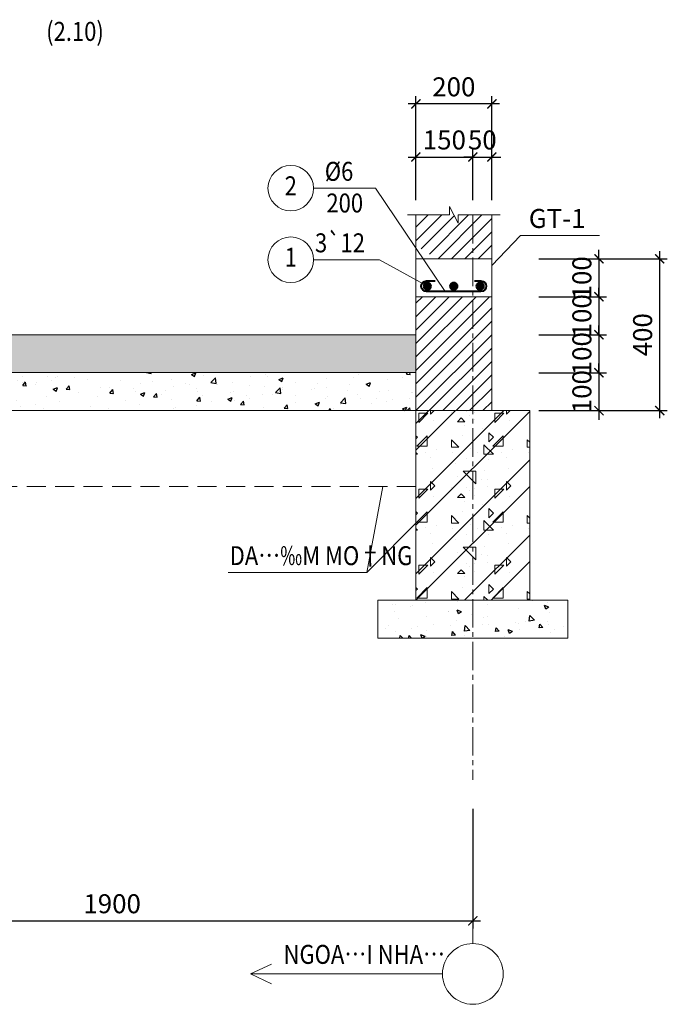
# Model space of a CAD drawing. Units: millimetres. Extents: x 2878 to 5456, y -4498 to -710.
# Drawn here: x 4956 to 5042, y -1519 to -1389 of the extents above; entities that cross this region are included whole.
import ezdxf
from ezdxf.enums import TextEntityAlignment as Align

# ---------------------------------------------------------------- set-up
doc = ezdxf.new("R2010")
doc.units = ezdxf.units.MM
doc.header["$LTSCALE"] = 5
doc.header["$MEASUREMENT"] = 0
doc.linetypes.add('CENTER2', pattern=[1.125, 0.75, -0.125, 0.125, -0.125])
doc.linetypes.add('DASHED', pattern=[0.75, 0.5, -0.25])
doc.layers.get('0').update_dxf_attribs({"linetype": 'CONTINUOUS', "lineweight": 20})
doc.layers.get('DEFPOINTS').update_dxf_attribs({"linetype": 'CONTINUOUS'})
for name, color, linetype, lineweight in [('A-CONTOUR1', 7, 'CONTINUOUS', 20), ('D-CONTOUR4', 40, 'CONTINUOUS', 50), ('E-CONTOUR5', 30, 'CONTINUOUS', 40), ('F-DASHED1', 140, 'DASHED', 20), ('H-CENTERLINE', 9, 'CENTER2', 18), ('J-DIM_LEADING', 9, 'CONTINUOUS', 18), ('K-HATCH', 8, 'CONTINUOUS', 13), ('L-TEXT25', 7, 'CONTINUOUS', 20), ('M-TEXT35_50', 120, 'CONTINUOUS', 20)]:
    doc.layers.add(name, color=color, linetype=linetype, lineweight=lineweight)
doc.layers.add('HATCH', color=8, linetype='CONTINUOUS')
doc.styles.add('ROMAND', font='ROMAND.shx')
doc.styles.add('ROMANS', font='ROMANS.shx')
doc.styles.get("Standard").update_dxf_attribs({"font": 'romans.shx', "width": 0.75})
doc.dimstyles.new('1-20', dxfattribs={"dimtxt": 2.5, "dimasz": 1.2, "dimexe": 1, "dimexo": 0, "dimgap": 1, "dimtad": 1, "dimdec": 0, "dimlfac": 20, "dimdsep": 46, "dimtxsty": 'Standard', "dimblk1": 'ARCHTICK', "dimblk2": 'ARCHTICK', "dimsah": 1, "dimcen": 2.5, "dimdle": 1, "dimclrd": 9, "dimclre": 9, "dimclrt": 120, "dimadec": 0, "dimazin": 0, "dimtfac": 1, "dimtdec": 0, "dimtix": 1, "dimtmove": 2, "dimatfit": 3, "dimldrblk": 'ARCHTICK', "dimfxl": 0, "dimtolj": 1, "dimtzin": 0, "dimarcsym": 0})

# ---------------------------------------------------------------- blocks, each defined once
blk = doc.blocks.new('_ARCHTICK')
at = {"color": 0, "linetype": 'ByBlock', "const_width": 0.15}
blk.add_lwpolyline([(-0.5, -0.5), (0.5, 0.5)], dxfattribs=at)
blk = doc.blocks.new('*D1200')
at = {"layer": 'DEFPOINTS', "color": 0}
for p in [(5015.95, -1492.87), (4920.95, -1500.74), (5015.95, -1507.61)]:
    blk.add_point(p, dxfattribs=at)
at = {"layer": 'J-DIM_LEADING', "color": 9, "lineweight": -2}
for p, q in [((5015.95, -1492.87), (5015.95, -1508.61)), ((4920.95, -1500.74), (4920.95, -1508.61)), ((4919.95, -1507.61), (5016.95, -1507.61))]:
    blk.add_line(p, q, dxfattribs=at)
at = {"layer": 'J-DIM_LEADING', "color": 9, "lineweight": -2, "xscale": 1.2, "yscale": 1.2, "zscale": 1.2, "rotation": 180}
blk.add_blockref('_ARCHTICK', (4920.95, -1507.61), dxfattribs=at)
at = {"layer": 'J-DIM_LEADING', "color": 9, "lineweight": -2, "xscale": 1.2, "yscale": 1.2, "zscale": 1.2}
blk.add_blockref('_ARCHTICK', (5015.95, -1507.61), dxfattribs=at)
at = {"layer": 'J-DIM_LEADING', "color": 120, "insert": (4968.45, -1505.36), "char_height": 2.5, "attachment_point": 5}
blk.add_mtext('\\A1;1900', dxfattribs=at)
blk = doc.blocks.new('TRUC')
at = {"layer": 'J-DIM_LEADING'}
blk.add_line((0, -1), (0, 1), dxfattribs=at)
blk.add_circle((0, -5), 4, dxfattribs=at)
blk = doc.blocks.new('*D1195')
at = {"layer": 'DEFPOINTS', "color": 0}
for p in [(5024.64, -1420.37), (5040.56, -1420.37), (5024.64, -1440.37)]:
    blk.add_point(p, dxfattribs=at)
at = {"layer": 'J-DIM_LEADING', "color": 9, "lineweight": -2}
for p, q in [((5040.56, -1441.37), (5040.56, -1419.37)), ((5024.64, -1420.37), (5041.56, -1420.37)), ((5024.64, -1440.37), (5041.56, -1440.37))]:
    blk.add_line(p, q, dxfattribs=at)
at = {"layer": 'J-DIM_LEADING', "color": 9, "lineweight": -2, "xscale": 1.2, "yscale": 1.2, "zscale": 1.2}
for p, rotation in [((5040.56, -1420.37), 90), ((5040.56, -1440.37), 270)]:
    blk.add_blockref('_ARCHTICK', p, dxfattribs=dict(at, rotation=rotation))
at = {"layer": 'J-DIM_LEADING', "color": 120, "insert": (5038.31, -1430.37), "char_height": 2.5, "attachment_point": 5, "rotation": 90}
blk.add_mtext('\\A1;400', dxfattribs=at)
blk = doc.blocks.new('*D1206')
at = {"layer": 'DEFPOINTS', "color": 0}
for p in [(5015.95, -1406.95), (5008.45, -1412.65), (5015.95, -1412.65)]:
    blk.add_point(p, dxfattribs=at)
at = {"layer": 'J-DIM_LEADING', "color": 9, "lineweight": -2}
for p, q in [((5008.45, -1412.65), (5008.45, -1405.95)), ((5015.95, -1412.65), (5015.95, -1405.95)), ((5007.45, -1406.95), (5016.95, -1406.95))]:
    blk.add_line(p, q, dxfattribs=at)
at = {"layer": 'J-DIM_LEADING', "color": 9, "lineweight": -2, "xscale": 1.2, "yscale": 1.2, "zscale": 1.2, "rotation": 180}
blk.add_blockref('_ARCHTICK', (5008.45, -1406.95), dxfattribs=at)
at = {"layer": 'J-DIM_LEADING', "color": 9, "lineweight": -2, "xscale": 1.2, "yscale": 1.2, "zscale": 1.2}
blk.add_blockref('_ARCHTICK', (5015.95, -1406.95), dxfattribs=at)
at = {"layer": 'J-DIM_LEADING', "color": 120, "insert": (5012.2, -1404.7), "char_height": 2.5, "attachment_point": 5}
blk.add_mtext('\\A1;150', dxfattribs=at)
blk = doc.blocks.new('*D1207')
at = {"layer": 'DEFPOINTS', "color": 0}
for p in [(5018.45, -1406.95), (5015.95, -1412.65), (5018.45, -1412.65)]:
    blk.add_point(p, dxfattribs=at)
at = {"layer": 'J-DIM_LEADING', "color": 9, "lineweight": -2}
for p, q in [((5015.95, -1412.65), (5015.95, -1405.95)), ((5018.45, -1412.65), (5018.45, -1405.95)), ((5015.95, -1406.95), (5014.75, -1406.95)), ((5015.95, -1406.95), (5018.45, -1406.95)), ((5018.45, -1406.95), (5019.65, -1406.95))]:
    blk.add_line(p, q, dxfattribs=at)
at = {"layer": 'J-DIM_LEADING', "color": 9, "lineweight": -2, "xscale": 1.2, "yscale": 1.2, "zscale": 1.2}
blk.add_blockref('_ARCHTICK', (5015.95, -1406.95), dxfattribs=at)
at = {"layer": 'J-DIM_LEADING', "color": 9, "lineweight": -2, "xscale": 1.2, "yscale": 1.2, "zscale": 1.2, "rotation": 180}
blk.add_blockref('_ARCHTICK', (5018.45, -1406.95), dxfattribs=at)
at = {"layer": 'J-DIM_LEADING', "color": 120, "insert": (5017.2, -1404.7), "char_height": 2.5, "attachment_point": 5}
blk.add_mtext('\\A1;50', dxfattribs=at)
blk = doc.blocks.new('*D1208')
at = {"layer": 'DEFPOINTS', "color": 0}
for p in [(5008.45, -1399.95), (5008.45, -1412.65), (5018.45, -1412.65)]:
    blk.add_point(p, dxfattribs=at)
at = {"layer": 'J-DIM_LEADING', "color": 9, "lineweight": -2}
for p, q in [((5019.45, -1399.95), (5007.45, -1399.95)), ((5008.45, -1412.65), (5008.45, -1398.95)), ((5018.45, -1412.65), (5018.45, -1398.95))]:
    blk.add_line(p, q, dxfattribs=at)
at = {"layer": 'J-DIM_LEADING', "color": 9, "lineweight": -2, "xscale": 1.2, "yscale": 1.2, "zscale": 1.2, "rotation": 180}
blk.add_blockref('_ARCHTICK', (5008.45, -1399.95), dxfattribs=at)
at = {"layer": 'J-DIM_LEADING', "color": 9, "lineweight": -2, "xscale": 1.2, "yscale": 1.2, "zscale": 1.2}
blk.add_blockref('_ARCHTICK', (5018.45, -1399.95), dxfattribs=at)
at = {"layer": 'J-DIM_LEADING', "color": 120, "insert": (5013.45, -1397.7), "char_height": 2.5, "attachment_point": 5}
blk.add_mtext('\\A1;200', dxfattribs=at)
blk = doc.blocks.new('CHAMTHEP')
at = {"layer": 'D-CONTOUR4'}
blk.add_hatch(color=256, dxfattribs=at).paths.add_polyline_path([(-0.46, 0, 1), (0.46, 0, 1)])
blk.add_circle((0, 0), 0.463, dxfattribs=at)
blk = doc.blocks.new('*D1752')
at = {"layer": 'DEFPOINTS', "color": 0}
for p in [(5024.64, -1420.37), (5024.64, -1425.37), (5032.56, -1425.37)]:
    blk.add_point(p, dxfattribs=at)
at = {"layer": 'J-DIM_LEADING', "color": 9, "lineweight": -2}
for p, q in [((5032.56, -1420.37), (5032.56, -1419.17)), ((5024.64, -1420.37), (5033.56, -1420.37)), ((5032.56, -1420.37), (5032.56, -1425.37)), ((5024.64, -1425.37), (5033.56, -1425.37)), ((5032.56, -1425.37), (5032.56, -1426.57))]:
    blk.add_line(p, q, dxfattribs=at)
at = {"layer": 'J-DIM_LEADING', "color": 9, "lineweight": -2, "xscale": 1.2, "yscale": 1.2, "zscale": 1.2}
for p, rotation in [((5032.56, -1420.37), 270), ((5032.56, -1425.37), 90)]:
    blk.add_blockref('_ARCHTICK', p, dxfattribs=dict(at, rotation=rotation))
at = {"layer": 'J-DIM_LEADING', "color": 120, "insert": (5030.31, -1422.87), "char_height": 2.5, "attachment_point": 5, "rotation": 90}
blk.add_mtext('\\A1;100', dxfattribs=at)
blk = doc.blocks.new('*D1753')
at = {"layer": 'DEFPOINTS', "color": 0}
for p in [(5024.64, -1435.37), (5024.64, -1440.37), (5032.56, -1440.37)]:
    blk.add_point(p, dxfattribs=at)
at = {"layer": 'J-DIM_LEADING', "color": 9, "lineweight": -2}
for p, q in [((5032.56, -1435.37), (5032.56, -1434.17)), ((5024.64, -1435.37), (5033.56, -1435.37)), ((5032.56, -1435.37), (5032.56, -1440.37)), ((5024.64, -1440.37), (5033.56, -1440.37)), ((5032.56, -1440.37), (5032.56, -1441.57))]:
    blk.add_line(p, q, dxfattribs=at)
at = {"layer": 'J-DIM_LEADING', "color": 9, "lineweight": -2, "xscale": 1.2, "yscale": 1.2, "zscale": 1.2}
for p, rotation in [((5032.56, -1435.37), 270), ((5032.56, -1440.37), 90)]:
    blk.add_blockref('_ARCHTICK', p, dxfattribs=dict(at, rotation=rotation))
at = {"layer": 'J-DIM_LEADING', "color": 120, "insert": (5030.31, -1437.87), "char_height": 2.5, "attachment_point": 5, "rotation": 90}
blk.add_mtext('\\A1;100', dxfattribs=at)
blk = doc.blocks.new('*D1770')
at = {"layer": 'DEFPOINTS', "color": 0}
for p in [(5024.64, -1430.37), (5024.64, -1435.37), (5032.56, -1435.37)]:
    blk.add_point(p, dxfattribs=at)
at = {"layer": 'J-DIM_LEADING', "color": 9, "lineweight": -2}
for p, q in [((5032.56, -1430.37), (5032.56, -1429.17)), ((5024.64, -1430.37), (5033.56, -1430.37)), ((5032.56, -1430.37), (5032.56, -1435.37)), ((5024.64, -1435.37), (5033.56, -1435.37)), ((5032.56, -1435.37), (5032.56, -1436.57))]:
    blk.add_line(p, q, dxfattribs=at)
at = {"layer": 'J-DIM_LEADING', "color": 9, "lineweight": -2, "xscale": 1.2, "yscale": 1.2, "zscale": 1.2}
for p, rotation in [((5032.56, -1430.37), 270), ((5032.56, -1435.37), 90)]:
    blk.add_blockref('_ARCHTICK', p, dxfattribs=dict(at, rotation=rotation))
at = {"layer": 'J-DIM_LEADING', "color": 120, "insert": (5030.31, -1432.87), "char_height": 2.5, "attachment_point": 5, "rotation": 90}
blk.add_mtext('\\A1;100', dxfattribs=at)
blk = doc.blocks.new('*D1771')
at = {"layer": 'DEFPOINTS', "color": 0}
for p in [(5024.64, -1425.37), (5024.64, -1430.37), (5032.56, -1430.37)]:
    blk.add_point(p, dxfattribs=at)
at = {"layer": 'J-DIM_LEADING', "color": 9, "lineweight": -2}
for p, q in [((5032.56, -1425.37), (5032.56, -1424.17)), ((5024.64, -1425.37), (5033.56, -1425.37)), ((5032.56, -1425.37), (5032.56, -1430.37)), ((5024.64, -1430.37), (5033.56, -1430.37)), ((5032.56, -1430.37), (5032.56, -1431.57))]:
    blk.add_line(p, q, dxfattribs=at)
at = {"layer": 'J-DIM_LEADING', "color": 9, "lineweight": -2, "xscale": 1.2, "yscale": 1.2, "zscale": 1.2}
for p, rotation in [((5032.56, -1425.37), 270), ((5032.56, -1430.37), 90)]:
    blk.add_blockref('_ARCHTICK', p, dxfattribs=dict(at, rotation=rotation))
at = {"layer": 'J-DIM_LEADING', "color": 120, "insert": (5030.31, -1427.87), "char_height": 2.5, "attachment_point": 5, "rotation": 90}
blk.add_mtext('\\A1;100', dxfattribs=at)

msp = doc.modelspace()

# ---------------------------------------------------------------- hatches: boundary and pattern name
at = {"layer": 'HATCH', "linetype": 'Continuous'}
h = msp.add_hatch(dxfattribs=at)
h.set_pattern_fill('AR-CONC', color=256, scale=0.5, style=0)
h.set_pattern_definition([(50, (-186.169, -17.9674), (3.5863009, -0.3137607), [0.375, -4.125]), (355, (-186.169, -17.9674), (-0.6937567, 3.7609607), [0.3, -3.3]), (100.4514, (-185.87, -17.9936), (2.892547, 3.4471977), [0.318701, -3.5057106]), (46.1842, (-186.169, -16.9674), (5.3362052, -0.827595), [0.5625, -6.1875]), (96.6356, (-185.7243, -17.0364), (4.6733135, 4.8705894), [0.4780514, -5.258565]), (351.1842, (-186.169, -16.9674), (4.67331, 4.870593), [0.45, -4.95]), (21, (-185.669, -17.2174), (2.9845353, -2.0130945), [0.375, -4.125]), (326, (-185.669, -17.2174), (1.2165767, 3.6257502), [0.3, -3.3]), (71.4514, (-185.4203, -17.3852), (4.2011131, 1.6126525), [0.318701, -3.5057106]), (37.5, (-186.169, -17.9674), (0.06079928, 1.66446927), [0, -3.26, 0, -3.35, 0, -3.3125]), (7.5, (-186.169, -17.9674), (1.3153477, 1.97205856), [0, -1.91, 0, -3.185, 0, -1.2625]), (327.5, (-187.284, -17.9674), (2.66911218, -0.11277436), [0, -1.25, 0, -3.9, 0, -5.175]), (317.5, (-187.784, -17.9674), (2.9159308, 0.5005249), [0, -1.625, 0, -2.59, 0, -3.675])])
h.paths.add_polyline_path([(5008.4482, -1435.3676), (5008.4482, -1430.3676), (4922.2833, -1430.3676), (4920.9482, -1431.5825), (4920.9482, -1435.3676)])
h = msp.add_hatch(dxfattribs=at)
h.set_pattern_fill('AR-CONC', color=256, scale=0.8, style=0)
h.set_pattern_definition([(50, (37.378, -17.9674), (5.7380815, -0.502017), [0.6, -6.6]), (355, (37.378, -17.9674), (-1.110011, 6.017537), [0.48, -5.28]), (100.4514, (37.856, -18.009), (4.628075, 5.5155163), [0.5099215, -5.609137]), (46.1842, (37.378, -16.3674), (8.537928, -1.324152), [0.9, -9.9]), (96.6356, (38.0895, -16.478), (7.477302, 7.792943), [0.764882, -8.413704]), (351.1842, (37.378, -16.367), (7.477296, 7.792949), [0.72, -7.92]), (21, (38.178, -16.7674), (4.7752564, -3.220951), [0.6, -6.6]), (326, (38.178, -16.7674), (1.9465227, 5.8012004), [0.48, -5.28]), (71.4514, (38.576, -17.036), (6.721781, 2.580244), [0.5099215, -5.609137]), (37.5, (37.378, -17.9674), (0.09727884, 2.6631508), [0, -5.216, 0, -5.36, 0, -5.3]), (7.5, (37.378, -17.9674), (2.1045563, 3.1552937), [0, -3.056, 0, -5.096, 0, -2.02]), (327.5, (35.594, -17.9674), (4.2705795, -0.180439), [0, -2, 0, -6.24, 0, -8.28]), (317.5, (34.794, -17.9674), (4.6654894, 0.8008399), [0, -2.6, 0, -4.144, 0, -5.88])])
h.paths.add_polyline_path([(4920.9482, -1435.3676), (4920.9482, -1440.3676), (5008.4482, -1440.3676), (5008.4482, -1435.3676)])
h = msp.add_hatch(dxfattribs=at)
h.set_pattern_fill('AR-CONC', color=256, scale=0.8, style=0)
h.set_pattern_definition([(130, (5233.927, 550.4123), (-5.738081, -0.502017), [0.6, -6.6]), (185, (5233.927, 550.412), (1.11001, 6.017537), [0.48, -5.28]), (79.5486, (5233.4486, 550.3704), (-4.628075, 5.515516), [0.509922, -5.609137]), (133.8158, (5233.927, 552.012), (-8.537928, -1.324152), [0.9, -9.9]), (83.3644, (5233.215, 551.902), (-7.4773, 7.792943), [0.764882, -8.413704]), (188.8158, (5233.927, 552.012), (-7.477296, 7.79295), [0.72, -7.92]), (159, (5233.127, 551.6123), (-4.775256, -3.220951), [0.6, -6.6]), (214, (5233.127, 551.612), (-1.946523, 5.8012), [0.48, -5.28]), (108.5486, (5232.729, 551.344), (-6.721781, 2.580244), [0.509922, -5.609137]), (142.5, (5233.9268, 550.4123), (-0.0972788, 2.6631508), [0, -5.216, 0, -5.36, 0, -5.3]), (172.5, (5233.9268, 550.4123), (-2.1045563, 3.1552937), [0, -3.056, 0, -5.096, 0, -2.02]), (212.5, (5235.7108, 550.4123), (-4.2705795, -0.180439), [0, -2, 0, -6.24, 0, -8.28]), (222.5, (5236.5108, 550.4123), (-4.6654894, 0.80084), [0, -2.6, 0, -4.144, 0, -5.88])])
h.paths.add_polyline_path([(5018.4482, -1465.3676), (5018.4482, -1470.3676), (5028.4482, -1470.3676), (5028.4482, -1465.3676)])
h.paths.add_polyline_path([(5003.4482, -1465.3676), (5003.4482, -1470.3676), (5018.4482, -1470.3676), (5018.4482, -1465.3676)])
at = {"layer": 'K-HATCH'}
h = msp.add_hatch(dxfattribs=at)
h.set_pattern_fill('ANSI31', color=256, scale=10, style=0)
h.set_pattern_definition([(45, (4797.9696, 522.9123), (-0.8838835, 0.8838835), [])])
h.paths.add_polyline_path([(5013.9982, -1415.6808), (5012.8982, -1413.4808), (5012.8982, -1414.5808), (5008.4482, -1414.5808), (5008.4482, -1418.6574), (5011.2799, -1420.3676), (5018.4482, -1420.3676), (5018.4482, -1414.5808), (5013.9982, -1414.5808)])
h = msp.add_hatch(dxfattribs=at)
h.set_pattern_fill('ANSI31', color=256, scale=10, style=0)
h.paths.add_polyline_path([(5018.4482, -1425.3676), (5008.4482, -1425.3676), (5008.4482, -1440.3676), (5018.4482, -1440.3676)])
h = msp.add_hatch(dxfattribs=at)
h.set_pattern_fill('BT', color=256, scale=10, style=0)
h.set_pattern_definition([(0, (50.707, -21.684), (0, 10), [0, -10]), (0, (43.643, -17.361), (0, 10), [0, -10]), (0, (43.956, -19.122), (0, 10), [0, -10]), (0, (47.478, -18.3), (0, 10), [0, -10]), (0, (45.58, -15.424), (0, 10), [0, -10]), (0, (45.071, -16.696), (0, 10), [0, -10]), (0, (45.972, -14.563), (0, 10), [0, -10]), (0, (44.582, -13.722), (0, 10), [0, -10]), (0, (46.5, -15.913), (0, 10), [0, -10]), (0, (43.291, -15.874), (0, 10), [0, -10]), (0, (49.69, -15.835), (0, 10), [0, -10]), (0, (51.138, -15.561), (0, 10), [0, -10]), (0, (50.394, -16.578), (0, 10), [0, -10]), (0, (50.609, -17.948), (0, 10), [0, -10]), (0, (48.007, -16.755), (0, 10), [0, -10]), (0, (47.929, -19.513), (0, 10), [0, -10]), (0, (47.929, -20.374), (0, 10), [0, -10]), (0, (43.193, -20.569), (0, 10), [0, -10]), (0, (47.146, -19.396), (0, 10), [0, -10]), (0, (47.185, -22.721), (0, 10), [0, -10]), (0, (46.109, -20.589), (0, 10), [0, -10]), (0, (46.187, -21.567), (0, 10), [0, -10]), (0, (44.895, -22.291), (0, 10), [0, -10]), (0, (45.561, -20.961), (0, 10), [0, -10]), (0, (45.091, -20.55), (0, 10), [0, -10]), (45, (50.377, -20.857), (0, 10.000003), [0.8, -13.34214]), (135, (50.943, -20.291), (-10.000003, 0), [0.8, -13.34214]), (270, (50.377, -19.726), (10, -2e-15), [1.13137, -8.86863]), (180, (50.03, -20.73), (-1e-15, -10), [1.2, -8.8]), (270, (48.83, -20.73), (10, -2e-15), [1.2, -8.8]), (45, (48.83, -21.9296), (0, 10.000003), [1.69706, -12.44508]), (90, (46.329, -20.038), (-10, 6e-16), [1.68, -8.32]), (180, (46.329, -18.358), (-1e-15, -10), [1.68, -8.32]), (315, (44.649, -18.358), (10.000003, -2e-15), [2.37588, -11.76626]), (135, (44.906, -21.836), (-10.000003, 0), [0.7, -13.44214]), (225, (44.411, -21.341), (-1e-15, -10.000003), [0.7, -13.44214]), (0, (43.916, -21.836), (0, 10), [0.98995, -9.01005]), (0, (48.561, -15.076), (0, 10), [1.375, -8.625]), (90, (49.936, -15.076), (-10, 6e-16), [1.375, -8.625]), (225, (49.9364, -13.701), (-1e-15, -10.000003), [1.94454, -12.19759]), (270, (47.405, -14.876), (10, -2e-15), [1.25, -8.75]), (0, (47.405, -16.126), (0, 10), [1.25, -8.75]), (135, (48.655, -16.1265), (-10.000003, 0), [1.76777, -12.37437]), (45, (48.041, -14.4914), (0, 10.000003), [0.85, -13.29214]), (135, (48.642, -13.89), (-10.000003, 0), [0.85, -13.29214]), (270, (48.041, -13.289), (10, -2e-15), [1.20208, -8.79792]), (135, (44.1145, -15.211), (-10.000003, 0), [1.41421, -12.72792]), (0, (43.115, -15.211), (0, 10), [1, -9]), (270, (43.115, -14.211), (10, -2e-15), [1, -9]), (45, (42.378, -22.9674), (-4.949747, 4.949747), []), (45, (45.878, -22.9674), (-4.949747, 4.949747), [])])
h.paths.add_polyline_path([(5008.4482, -1440.3676), (5008.4482, -1465.3676), (5018.4482, -1465.3676), (5018.4482, -1440.3676)])
h.paths.add_polyline_path([(5023.4482, -1465.3676), (5023.4482, -1440.3676), (5018.4482, -1440.3676), (5018.4482, -1465.3676)])

# ---------------------------------------------------------------- linework, layer by layer
at = {"layer": 'A-CONTOUR1', "ltscale": 2.5}
for p, q in [((5008.4482, -1420.3676), (5008.4482, -1414.5808)), ((5018.4482, -1420.3676), (5018.4482, -1414.5808))]:
    msp.add_line(p, q, dxfattribs=at)
at = {"layer": 'A-CONTOUR1'}
for p, q in [((5008.4482, -1420.3676), (5018.4482, -1420.3676)), ((5008.4482, -1420.3676), (5008.4482, -1445.3676)), ((5018.4482, -1420.3676), (5018.4482, -1440.3676)), ((5008.4482, -1440.3676), (5018.4482, -1440.3676)), ((5028.4482, -1465.3676), (5003.4482, -1465.3676)), ((5003.4482, -1465.3676), (5003.4482, -1470.3676)), ((5028.4482, -1465.3676), (5028.4482, -1470.3676)), ((5028.4482, -1470.3676), (5003.4482, -1470.3676))]:
    msp.add_line(p, q, dxfattribs=at)
at = {"layer": 'A-CONTOUR1', "ltscale": 2.5}
msp.add_lwpolyline([(5008.4482, -1425.3676), (5018.4482, -1425.3676), (5018.4482, -1420.3676), (5008.4482, -1420.3676)], close=True, dxfattribs=at)
at = {"layer": 'A-CONTOUR1'}
for points in [[(5008.4482, -1430.3676), (4920.9482, -1430.3676)], [(5008.4482, -1435.3676), (4920.9482, -1435.3676)], [(5008.4482, -1440.3676), (4920.9482, -1440.3676)], [(5008.4482, -1440.3676), (5008.4482, -1450.3676), (5008.4482, -1465.3676), (5023.4482, -1465.3676), (5023.4482, -1440.3676), (5008.4482, -1440.3676)]]:
    msp.add_lwpolyline(points, dxfattribs=at)
at = {"layer": 'E-CONTOUR5'}
msp.add_lwpolyline([(5016.1763, -1423.285), (5017.0226, -1423.285, -1), (5017.0226, -1424.6674), (5009.8345, -1424.6674, -1), (5009.8345, -1423.285), (5010.978, -1423.285)], format="xyb", dxfattribs=at)
at = {"layer": 'F-DASHED1'}
msp.add_line((5008.4482, -1450.3676), (4925.9482, -1450.3676), dxfattribs=at)
at = {"layer": 'H-CENTERLINE'}
msp.add_line((5015.9482, -1414.5808), (5015.9482, -1489.0086), dxfattribs=at)
at = {"layer": 'J-DIM_LEADING'}
for p, q in [((5022.2302, -1417.2944), (5018.4482, -1421.2274)), ((5022.2302, -1417.2944), (5032.625, -1417.2944)), ((4986.6563, -1514.6127), (4989.4288, -1513.3046)), ((4986.6563, -1514.6127), (5011.9482, -1514.6127)), ((4986.6563, -1514.6127), (4989.4288, -1515.9209))]:
    msp.add_line(p, q, dxfattribs=at)
for points in [[(4994.9743, -1411.0632), (5003.1215, -1411.0632), (5012.2983, -1424.6674)], [(5007.3482, -1414.5808), (5012.8982, -1414.5808), (5012.8982, -1413.4808), (5013.9982, -1415.6808), (5013.9982, -1414.5808), (5019.5482, -1414.5808)], [(4994.9743, -1420.4847), (5003.6721, -1420.4847), (5009.9693, -1423.9767)], [(4983.7398, -1461.7113), (5001.9995, -1461.7113), (5004.0816, -1450.3676)], [(4983.7398, -1461.7113), (5001.9995, -1461.7113), (5008.9611, -1454.6906)]]:
    msp.add_lwpolyline(points, dxfattribs=at)
at = {"layer": 'L-TEXT25'}
for centre in [(4991.9743, -1411.0632), (4991.9743, -1420.4847), (4991.9743, -1420.4847)]:
    msp.add_circle(centre, 3, dxfattribs=at)

# ---------------------------------------------------------------- block references
for p in [(5009.9693, -1423.9767), (5013.4398, -1423.9767)]:
    msp.add_blockref('CHAMTHEP', p)
at = {"xscale": -1}
msp.add_blockref('CHAMTHEP', (5016.9103, -1423.9767), dxfattribs=at)
at = {"layer": 'J-DIM_LEADING'}
msp.add_blockref('TRUC', (5015.9482, -1509.6127), dxfattribs=at)

# ---------------------------------------------------------------- texts
at = {"layer": 'L-TEXT25', "style": 'ROMANS', "width": 0.85}
msp.add_text('(2.10)', height=2.5, dxfattribs=at).set_placement((4963.5572, -1390.7157), align=Align.MIDDLE)
at = {"layer": 'L-TEXT25', "color": 0, "style": 'ROMANS', "width": 0.85}
for s, p in [('%%C6', (4996.4512, -1410.0883)), ('3`12', (4995.1635, -1419.5098)), ('DA…‰M MO†NG', (4983.929, -1460.7363))]:
    msp.add_text(s, height=2.5, dxfattribs=at).set_placement(p)
msp.add_text('200', height=2.5, dxfattribs=at).set_placement((4999.0845, -1413.335), align=Align.MIDDLE)
at = {"layer": 'L-TEXT25', "style": 'ROMANS', "width": 0.85}
msp.add_text('NGOA…I NHA…', height=2.5, dxfattribs=at).set_placement((4991.0215, -1513.2816))
at = {"layer": 'M-TEXT35_50', "style": 'ROMANS', "width": 0.85}
for s, p in [('2', (4991.9743, -1411.0632)), ('1', (4991.9743, -1420.4847))]:
    msp.add_text(s, height=2.5, dxfattribs=at).set_placement(p, align=Align.MIDDLE)
at = {"layer": 'M-TEXT35_50', "style": 'ROMAND'}
msp.add_text('GT-1', height=2.5, dxfattribs=at).set_placement((5027.0553, -1415.3723), align=Align.MIDDLE)

# ---------------------------------------------------------------- dimensions: what is measured, and where the dimension line sits
at = {"layer": 'J-DIM_LEADING'}
for base, p1, p2, picture, middle in [((5008.4482, -1399.9497), (5018.4482, -1412.6482), (5008.4482, -1412.6482), '*D1208', (5013.4482, -1397.6997)), ((5015.9482, -1406.9497), (5008.4482, -1412.6482), (5015.9482, -1412.6482), '*D1206', (5012.1982, -1404.6997)), ((5018.4482, -1406.9497), (5015.9482, -1412.6482), (5018.4482, -1412.6482), '*D1207', (5017.1982, -1404.6997)), ((5015.9482, -1507.6127), (4920.9482, -1500.7437), (5015.9482, -1492.8747), '*D1200', (4968.4482, -1505.3627))]:
    dim = msp.add_linear_dim(base=base, p1=p1, p2=p2, dimstyle='1-20', dxfattribs=at)
    dim.commit()
    dim.dimension.update_dxf_attribs({"geometry": picture, "text_midpoint": middle})
for base, p1, p2, picture, middle in [((5032.5592, -1425.3676), (5024.6434, -1420.3676), (5024.6434, -1425.3676), '*D1752', (5030.3092, -1422.8676)), ((5040.5592, -1420.3676), (5024.6434, -1440.3676), (5024.6434, -1420.3676), '*D1195', (5038.3092, -1430.3676)), ((5032.5592, -1430.3676), (5024.6434, -1425.3676), (5024.6434, -1430.3676), '*D1771', (5030.3092, -1427.8676)), ((5032.5592, -1435.3676), (5024.6434, -1430.3676), (5024.6434, -1435.3676), '*D1770', (5030.3092, -1432.8676)), ((5032.5592, -1440.3676), (5024.6434, -1435.3676), (5024.6434, -1440.3676), '*D1753', (5030.3092, -1437.8676))]:
    dim = msp.add_linear_dim(base=base, p1=p1, p2=p2, angle=90, dimstyle='1-20', dxfattribs=at)
    dim.commit()
    dim.dimension.update_dxf_attribs({"geometry": picture, "text_midpoint": middle})

doc.saveas('drawing.dxf')
